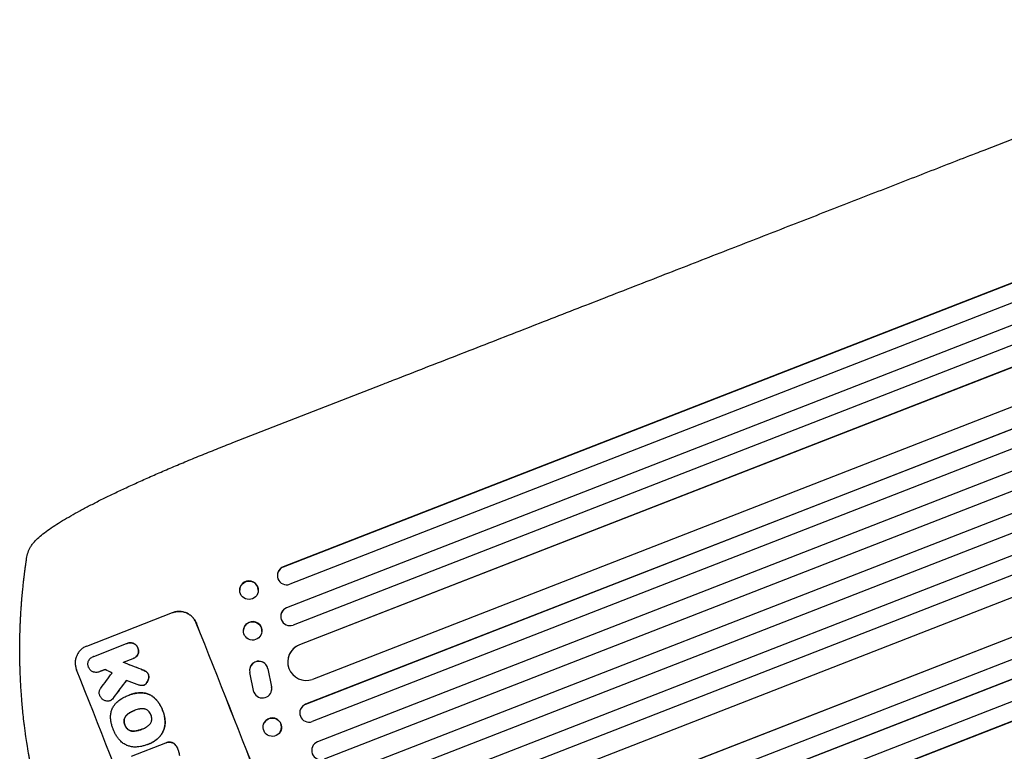
# Model space of a CAD drawing. Units: millimetres. Extents: x -5733 to 5729, y -5484 to 5486.
# Drawn here: x -2346 to -1543, y -3121 to -2524 of the extents above; entities that cross this region are included whole.
import ezdxf

# ---------------------------------------------------------------- set-up
doc = ezdxf.new("R2010")
doc.units = ezdxf.units.MM
doc.header["$LTSCALE"] = 20
doc.layers.add('2D', color=230, linetype='Continuous')

msp = doc.modelspace()

# ---------------------------------------------------------------- linework, layer by layer
at = {"layer": '2D'}
for p, q in [((-1559.63, -2630.35), (-966.47, -2399.26)), ((-856.56, -2473.8), (-2131.21, -2970.39)), ((-857.07, -2474.16), (-2131.2, -2970.54)), ((-850.19, -2487.57), (-2125.87, -2984.56)), ((-842.9, -2502.97), (-2128.51, -3003.83)), ((-842.37, -2502.64), (-2128.5, -3003.71)), ((-836.29, -2516.5), (-2123.17, -3017.86)), ((-834.79, -2534.16), (-2118.02, -3034.09)), ((-834.25, -2533.86), (-2118, -3034)), ((-822.16, -2561.43), (-2107.48, -3062.18)), ((-810.25, -2575.04), (-2112.97, -3082.56)), ((-809.69, -2574.77), (-2112.94, -3082.51)), ((-804.33, -2588.83), (-2107.61, -3096.58)), ((-797.97, -2604.6), (-2103.26, -3113.13)), ((-797.4, -2604.36), (-2103.22, -3113.09)), ((-792.34, -2618.5), (-2097.88, -3127.13)), ((-786.17, -2634.34), (-2091.7, -3142.97)), ((-780.9, -2648.39), (-2086.2, -3156.92)), ((-780.33, -2648.18), (-2086.15, -3156.91)), ((-774.93, -2664.31), (-2078.21, -3172.05)), ((-769.95, -2678.47), (-2072.68, -3185.99)), ((-769.36, -2678.28), (-2072.61, -3186.01)), ((-769.52, -2696.54), (-2054.84, -3197.29)), ((-760.37, -2725.18), (-2043.61, -3225.11)), ((-759.77, -2725.03), (-2043.53, -3225.16)), ((-749.53, -2739.2), (-2036.41, -3240.55)), ((-745.25, -2753.62), (-2030.86, -3254.48)), ((-744.63, -2753.51), (-2030.77, -3254.57)), ((-740.2, -2769.9), (-2015.88, -3266.89)), ((-736.19, -2784.44), (-2010.32, -3280.83)), ((-735.57, -2784.35), (-2010.22, -3280.94)), ((-2172.19, -2868.99), (-2050.41, -2821.55)), ((-2131.21, -2970.39), (-2131.2, -2970.54)), ((-2131.2, -2970.54), (-2131.2, -2970.55)), ((-2136, -2977.73), (-2136.01, -2977.57)), ((-2166.72, -2989.53), (-2166.73, -2989.37)), ((-2151.56, -2989.42), (-2151.57, -2989.27)), ((-2291.41, -3034.94), (-2221.58, -3007.73)), ((-2133.28, -3010.42), (-2133.27, -3010.3)), ((-2128.51, -3003.83), (-2128.5, -3003.71)), ((-2128.51, -3003.84), (-2128.51, -3003.83)), ((-2163.63, -3022.07), (-2163.62, -3021.94)), ((-2148.58, -3023.2), (-2148.57, -3023.08)), ((-2285.74, -3043.46), (-2258.91, -3033.01)), ((-2258.53, -3032.85), (-2258.58, -3032.87)), ((-2118.02, -3034.09), (-2118, -3034)), ((-2118.02, -3034.1), (-2118.02, -3034.09)), ((-2286, -3043.55), (-2286.05, -3043.57)), ((-2253.99, -3045.38), (-2261.64, -3048.36)), ((-2253.62, -3045.24), (-2253.67, -3045.26)), ((-2127.24, -3044.95), (-2127.22, -3044.85)), ((-2280.98, -3055.9), (-2281.03, -3055.92)), ((-2158.54, -3053.3), (-2158.56, -3053.4)), ((-2155.07, -3072.67), (-2158.54, -3056.43)), ((-2143.8, -3053.68), (-2140.77, -3068.36)), ((-2143.78, -3053.59), (-2140.75, -3068.27)), ((-2244.84, -3066.93), (-2244.89, -3066.95)), ((-2257.71, -3075.28), (-2257.76, -3075.3)), ((-2256.8, -3074.91), (-2256.85, -3074.93)), ((-2140.74, -3071.26), (-2140.76, -3071.35)), ((-2272.47, -3079.54), (-2272.51, -3079.56)), ((-2112.97, -3082.56), (-2112.94, -3082.51)), ((-2112.97, -3082.57), (-2112.97, -3082.56)), ((-2252.68, -3087.6), (-2252.73, -3087.62)), ((-2116.81, -3085.93), (-2116.78, -3085.87)), ((-2146.58, -3097.37), (-2146.54, -3097.31)), ((-2246.65, -3102.88), (-2246.7, -3102.9)), ((-2133.65, -3105.01), (-2133.62, -3104.95)), ((-2254.85, -3124.82), (-2226.94, -3113.95)), ((-2242.11, -3115.4), (-2242.15, -3115.42)), ((-2241.15, -3115.03), (-2241.19, -3115.05)), ((-2226.68, -3113.85), (-2226.73, -3113.87)), ((-2105.03, -3114.11), (-2104.99, -3114.08)), ((-2103.26, -3113.13), (-2103.22, -3113.09)), ((-2103.26, -3113.13), (-2103.26, -3113.13))]:
    msp.add_line(p, q, dxfattribs=at)
for centre, major_axis, ratio, start_param, end_param in [((-2128.42, -2977.51), (-7.58, -0.21), 0.988103, 5.059627, 8.169432), ((-2128.43, -2977.36), (-7.58, -0.21), 0.988103, 5.05981, 6.283185), ((-2159.15, -2989.32), (7.58, 0.05), 0.987914, 0, 3.141593), ((-2125.74, -3010.81), (-7.54, 0.38), 0.991927, 5.137809, 8.251103), ((-2125.73, -3010.68), (-7.54, 0.38), 0.991927, 5.137991, 6.283185), ((-2200.89, -3176.38), (-398.95, 1024.03), 0.052336, 4.575789, 4.848989), ((-2200.89, -3176.38), (399.31, -1024.96), 0.052336, 1.434322, 1.707271), ((-2156.1, -3022.51), (7.53, -0.57), 0.99174, 0, 3.141593), ((-2112.52, -3048.05), (-14.72, 3.11), 0.995453, 5.294075, 8.402564), ((-2112.5, -3047.96), (-14.72, 3.11), 0.995453, 5.294436, 6.283185), ((-2119.67, -3144.74), (1516.29, -587.26), 0.023864, 1.664191, 1.673805), ((-2119.67, -3144.74), (1517.67, -587.79), 0.023864, 1.664081, 1.673687), ((-2151.2, -3054.89), (7.35, -1.49), 0.995602, 0.36406, 3.550907), ((-2151.18, -3054.8), (7.35, -1.49), 0.995602, 0.36406, 3.141593), ((-2298.58, -3214.44), (-398.95, 1024.03), 0.052336, 4.575789, 4.848989), ((-2479.23, -3284.82), (-1248.86, -1664.6), 0.01457, 1.711555, 1.719019), ((-2162.08, -3161.26), (1301.63, -670.89), 0.029425, 1.669578, 1.673855), ((-2456.99, -3276.15), (-1256.2, -1667.46), 0.014477, 1.701483, 1.709891), ((-2456.99, -3276.15), (-1257.34, -1668.98), 0.014477, 1.701385, 1.709768), ((-2135.99, -3151.1), (1526.66, -583.21), 0.023624, 1.654704, 1.660421), ((-2148.12, -3069.86), (-7.36, 1.49), 0.995602, 0.587894, 3.544306), ((-2148.1, -3069.76), (-7.36, 1.49), 0.995602, 3.141593, 3.544306), ((-2110.23, -3089.55), (-6.58, 3.62), 0.997675, 5.587955, 8.71225), ((-2110.2, -3089.49), (6.58, -3.62), 0.997675, 2.446541, 3.141593), ((-2140.08, -3101.13), (6.46, -3.82), 0.99749, 0, 3.141593), ((-2100.53, -3120.11), (-4.5, 6), 0.998523, 6.01198, 9.143595), ((-2100.49, -3120.08), (4.5, -6), 0.998523, 2.870567, 3.141593), ((-2249.11, -3195.17), (398.59, -1023.1), 0.052336, 1.623089, 1.625657), ((-2249.11, -3195.17), (-398.95, 1024.03), 0.052336, 4.764634, 4.7672)]:
    msp.add_ellipse(centre, major_axis=major_axis, ratio=ratio, start_param=start_param, end_param=end_param, dxfattribs=at)
for centre, major_axis, ratio in [((-2159.14, -2989.48), (-7.58, -0.05), 0.987914), ((-2156.11, -3022.64), (-7.53, 0.57), 0.99174), ((-2140.12, -3101.19), (6.46, -3.82), 0.99749)]:
    msp.add_ellipse(centre, major_axis=major_axis, ratio=ratio, dxfattribs=at)
for points, knots in [([(-2050.41, -2821.55), (-2047.31, -2820.34), (-2044.21, -2819.13), (-2032.42, -2814.54), (-2023.73, -2811.16), (-2006.42, -2804.41), (-1997.78, -2801.05), (-1980.57, -2794.34), (-1972, -2791), (-1954.93, -2784.35), (-1946.42, -2781.04), (-1929.49, -2774.44), (-1921.06, -2771.16), (-1904.27, -2764.62), (-1895.91, -2761.36), (-1879.28, -2754.88), (-1871, -2751.66), (-1854.52, -2745.24), (-1846.33, -2742.05), (-1830.02, -2735.69), (-1821.91, -2732.53), (-1805.78, -2726.25), (-1797.76, -2723.12), (-1781.81, -2716.91), (-1773.88, -2713.82), (-1758.13, -2707.68), (-1750.29, -2704.63), (-1734.73, -2698.57), (-1727, -2695.55), (-1711.64, -2689.57), (-1704, -2686.6), (-1688.85, -2680.69), (-1681.32, -2677.76), (-1666.39, -2671.94), (-1658.97, -2669.05), (-1644.25, -2663.32), (-1636.95, -2660.47), (-1622.46, -2654.83), (-1615.28, -2652.03), (-1601.02, -2646.47), (-1593.96, -2643.72), (-1579.95, -2638.26), (-1573.01, -2635.56), (-1563.96, -2632.03), (-1561.79, -2631.19), (-1559.63, -2630.35)], [0, 0, 0, 0, 10.000129, 10.000129, 38.03755, 38.03755, 65.994471, 65.994471, 93.844281, 93.844281, 121.598647, 121.598647, 149.269285, 149.269285, 176.867884, 176.867884, 204.406115, 204.406115, 231.895628, 231.895628, 259.348053, 259.348053, 286.775007, 286.775007, 314.189533, 314.189533, 341.604069, 341.604069, 369.03344, 369.03344, 396.489211, 396.489211, 423.982905, 423.982905, 451.526014, 451.526014, 479.129993, 479.129993, 506.806267, 506.806267, 534.566229, 534.566229, 562.421247, 562.421247, 571.250205, 571.250205, 571.250205, 571.250205]), ([(-2335.56, -2951.6), (-2334.6, -2950.37), (-2333.58, -2949.25), (-2331.24, -2946.92), (-2329.91, -2945.73), (-2326.83, -2943.19), (-2325.06, -2941.84), (-2321.35, -2939.18), (-2319.42, -2937.87), (-2315.42, -2935.27), (-2313.35, -2933.98), (-2309.03, -2931.37), (-2306.78, -2930.05), (-2302.09, -2927.38), (-2299.65, -2926.03), (-2294.57, -2923.27), (-2291.93, -2921.87), (-2286.45, -2919.02), (-2283.6, -2917.57), (-2277.71, -2914.62), (-2274.67, -2913.12), (-2268.39, -2910.09), (-2265.15, -2908.54), (-2258.49, -2905.42), (-2255.07, -2903.84), (-2248.03, -2900.63), (-2244.42, -2899.01), (-2237.02, -2895.73), (-2233.23, -2894.07), (-2225.48, -2890.72), (-2221.52, -2889.03), (-2213.42, -2885.61), (-2209.28, -2883.89), (-2200.85, -2880.42), (-2196.56, -2878.67), (-2187.82, -2875.15), (-2183.37, -2873.38), (-2176.67, -2870.74), (-2174.43, -2869.87), (-2172.19, -2868.99)], [0, 0, 0, 0, 9.999891, 9.999891, 21.603387, 21.603387, 34.835901, 34.835901, 47.288871, 47.288871, 59.140614, 59.140614, 70.83199, 70.83199, 82.481813, 82.481813, 94.235631, 94.235631, 106.157673, 106.157673, 118.251661, 118.251661, 130.56807, 130.56807, 143.11261, 143.11261, 155.923256, 155.923256, 169.025864, 169.025864, 182.413522, 182.413522, 196.170636, 196.170636, 210.237027, 210.237027, 224.670074, 224.670074, 231.894611, 231.894611, 231.894611, 231.894611]), ([(-2340.46, -2963.45), (-2340.21, -2961.83), (-2339.84, -2960.19), (-2338.77, -2957.06), (-2338.11, -2955.56), (-2336.76, -2953.25), (-2336.19, -2952.41), (-2335.56, -2951.6)], [0, 0, 0, 0, 8.694721, 8.694721, 16.659867, 16.659867, 21.476663, 21.476663, 21.476663, 21.476663]), ([(-2345.91, -3025.4), (-2345.84, -3022.84), (-2345.76, -3020.32), (-2345.61, -3016.6), (-2345.55, -3015.37), (-2345.44, -3012.96), (-2345.38, -3011.77), (-2345.18, -3008.26), (-2345.04, -3005.98), (-2344.81, -3002.68), (-2344.73, -3001.6), (-2344.57, -2999.47), (-2344.49, -2998.44), (-2344.25, -2995.42), (-2344.08, -2993.53), (-2343.83, -2990.87), (-2343.75, -2990.02), (-2343.59, -2988.38), (-2343.51, -2987.58), (-2343.28, -2985.35), (-2343.13, -2984.03), (-2342.88, -2981.74), (-2342.77, -2980.78), (-2342.68, -2980.01)], [0, 0, 0, 0, 0.00777517, 0.00777517, 0.01166275, 0.01166275, 0.01555033, 0.01555033, 0.0233255, 0.0233255, 0.02721308, 0.02721308, 0.03110066, 0.03110066, 0.03887583, 0.03887583, 0.04276341, 0.04276341, 0.046651, 0.046651, 0.05442616, 0.05442616, 0.06220133, 0.06220133, 0.06220133, 0.06220133]), ([(-2202.12, -3016.25), (-2202.47, -3015.37), (-2202.91, -3014.5), (-2203.98, -3012.84), (-2204.6, -3012.05), (-2206, -3010.61), (-2206.77, -3009.96), (-2208.4, -3008.84), (-2209.26, -3008.36), (-2210.99, -3007.61), (-2211.92, -3007.3), (-2213.85, -3006.87), (-2214.85, -3006.75), (-2216.86, -3006.71), (-2217.86, -3006.79), (-2219.81, -3007.14), (-2220.75, -3007.41), (-2221.63, -3007.75)], [22.698673, 22.698673, 22.698673, 22.698673, 25.546281, 25.546281, 28.393889, 28.393889, 31.241497, 31.241497, 34.089105, 34.089105, 36.920794, 36.920794, 39.752484, 39.752484, 42.584173, 42.584173, 45.415862, 45.415862, 45.415862, 45.415862]), ([(-2221.58, -3007.73), (-2220.7, -3007.39), (-2219.76, -3007.12), (-2217.81, -3006.77), (-2216.81, -3006.69), (-2214.81, -3006.73), (-2213.8, -3006.85), (-2211.88, -3007.28), (-2210.95, -3007.59), (-2209.21, -3008.34), (-2208.35, -3008.82), (-2206.72, -3009.94), (-2205.95, -3010.59), (-2204.55, -3012.03), (-2203.93, -3012.82), (-2202.86, -3014.48), (-2202.42, -3015.35), (-2202.07, -3016.23)], [45.415447, 45.415447, 45.415447, 45.415447, 48.247124, 48.247124, 51.078802, 51.078802, 53.910479, 53.910479, 56.742156, 56.742156, 59.589723, 59.589723, 62.437289, 62.437289, 65.284856, 65.284856, 68.132422, 68.132422, 68.132422, 68.132422]), ([(-2311.96, -3219.65), (-2314.84, -3212.27), (-2317.66, -3204.51), (-2321.73, -3192.32), (-2323.06, -3188.16), (-2325, -3181.78), (-2325.64, -3179.63), (-2326.59, -3176.37), (-2327.06, -3174.73), (-2327.6, -3172.8), (-2327.87, -3171.84), (-2328, -3171.35), (-2328.07, -3171.11), (-2328.1, -3170.99), (-2328.12, -3170.93), (-2328.12, -3170.9), (-2328.13, -3170.88), (-2328.13, -3170.87), (-2329.17, -3167.09), (-2330.21, -3163.17), (-2331.72, -3157.08), (-2332.23, -3155.01), (-2332.97, -3151.85), (-2333.34, -3150.26), (-2333.77, -3148.38), (-2333.98, -3147.44), (-2334.09, -3146.97), (-2334.14, -3146.73), (-2334.16, -3146.61), (-2334.18, -3146.55), (-2334.18, -3146.52), (-2334.19, -3146.51), (-2334.19, -3146.5), (-2334.98, -3142.95), (-2335.78, -3139.15), (-2336.98, -3133.09), (-2337.38, -3131), (-2337.97, -3127.78), (-2338.27, -3126.14), (-2338.61, -3124.19), (-2338.78, -3123.21), (-2338.87, -3122.71), (-2338.91, -3122.47), (-2338.93, -3122.34), (-2338.94, -3122.28), (-2338.95, -3122.25), (-2338.95, -3122.23), (-2338.95, -3122.23), (-2338.95, -3122.22), (-2338.95, -3122.22), (-2339.23, -3120.58), (-2339.71, -3117.75), (-2340.63, -3111.7), (-2340.98, -3109.39), (-2341.52, -3105.47), (-2341.71, -3104.09), (-2341.99, -3101.9), (-2342.13, -3100.78), (-2342.3, -3099.42), (-2342.39, -3098.73), (-2342.43, -3098.38), (-2342.45, -3098.2), (-2342.46, -3098.11), (-2342.47, -3098.07), (-2342.47, -3098.05), (-2342.47, -3098.04), (-2342.47, -3098.03), (-2343.07, -3093.08), (-2343.54, -3088.59), (-2344.1, -3082.56), (-2344.26, -3080.67), (-2344.48, -3078.01), (-2344.55, -3077.15), (-2344.64, -3075.91), (-2344.69, -3075.3), (-2344.74, -3074.61), (-2344.76, -3074.26), (-2344.78, -3074.1), (-2344.78, -3074.01), (-2344.79, -3073.97), (-2344.79, -3073.95), (-2344.79, -3073.94), (-2344.79, -3073.93), (-2344.79, -3073.93), (-2345.11, -3069.49), (-2345.35, -3065.26), (-2345.63, -3059.23), (-2345.71, -3057.28), (-2345.81, -3054.42), (-2345.85, -3053.02), (-2345.89, -3051.41), (-2345.91, -3050.61), (-2345.92, -3050.22), (-2345.93, -3050.02), (-2345.93, -3049.92), (-2345.93, -3049.88), (-2345.93, -3049.85), (-2345.93, -3049.84), (-2345.93, -3049.83), (-2346.13, -3041.24), (-2346.1, -3033.1), (-2345.91, -3025.4)], [0.5002861, 0.5002861, 0.5002861, 0.5002861, 0.5627504, 0.5627504, 0.5939825, 0.5939825, 0.6095985, 0.6095985, 0.6174066, 0.6213106, 0.6232626, 0.6242386, 0.6247266, 0.6249706, 0.6250926, 0.6251536, 0.6251536, 0.6252146, 0.6252146, 0.6564467, 0.6564467, 0.6720628, 0.6720628, 0.6798708, 0.6837748, 0.6857268, 0.6867028, 0.6871908, 0.6874348, 0.6875568, 0.6876178, 0.6876178, 0.6876788, 0.6876788, 0.7189109, 0.7189109, 0.734527, 0.734527, 0.742335, 0.746239, 0.7481911, 0.7491671, 0.7496551, 0.7498991, 0.7500211, 0.7500821, 0.7501126, 0.7501278, 0.7501278, 0.7501431, 0.7501431, 0.7813752, 0.7813752, 0.7969912, 0.7969912, 0.8047993, 0.8047993, 0.8087033, 0.8106553, 0.8116313, 0.8121193, 0.8123633, 0.8124853, 0.8125463, 0.8125768, 0.8125768, 0.8126073, 0.8126073, 0.8438394, 0.8438394, 0.8594555, 0.8594555, 0.8672635, 0.8672635, 0.8711675, 0.8731195, 0.8740955, 0.8745835, 0.8748275, 0.8749495, 0.8750105, 0.875041, 0.875041, 0.8750715, 0.8750715, 0.9063036, 0.9063036, 0.9219197, 0.9219197, 0.9297277, 0.9336318, 0.9355838, 0.9365598, 0.9370478, 0.9372918, 0.9374138, 0.9374748, 0.9374748, 0.9375358, 0.9375358, 1, 1, 1, 1]), ([(-2291.41, -3034.94), (-2292.29, -3035.28), (-2293.16, -3035.71), (-2294.82, -3036.77), (-2295.61, -3037.38), (-2297.04, -3038.76), (-2297.69, -3039.52), (-2298.8, -3041.13), (-2299.27, -3041.98), (-2300.02, -3043.7), (-2300.32, -3044.63), (-2300.75, -3046.55), (-2300.86, -3047.55), (-2300.89, -3049.55), (-2300.81, -3050.55), (-2300.44, -3052.49), (-2300.17, -3053.43), (-2299.82, -3054.31)], [45.415862, 45.415862, 45.415862, 45.415862, 48.23989, 48.23989, 51.063917, 51.063917, 53.887944, 53.887944, 56.711971, 56.711971, 59.567238, 59.567238, 62.422504, 62.422504, 65.277771, 65.277771, 68.133038, 68.133038, 68.133038, 68.133038]), ([(-2258.91, -3033.01), (-2258.8, -3032.96), (-2258.69, -3032.91), (-2258.58, -3032.87), (-2258.14, -3032.7), (-2257.66, -3032.56), (-2256.68, -3032.38), (-2256.17, -3032.34), (-2255.16, -3032.36), (-2254.66, -3032.42), (-2253.94, -3032.58), (-2253.72, -3032.64), (-2253.51, -3032.71)], [-0.359399, -0.359399, -0.359399, -0.359399, 0, 0, 0, 1.429626, 1.429626, 2.859252, 2.859252, 4.288877, 4.288877, 4.949267, 4.949267, 4.949267, 4.949267]), ([(-2253.46, -3032.69), (-2253.67, -3032.62), (-2253.89, -3032.56), (-2254.61, -3032.4), (-2255.11, -3032.34), (-2256.12, -3032.32), (-2256.63, -3032.36), (-2257.61, -3032.54), (-2258.09, -3032.68), (-2258.53, -3032.85)], [-4.949253, -4.949253, -4.949253, -4.949253, -4.288881, -4.288881, -2.859254, -2.859254, -1.429627, -1.429627, 0, 0, 0, 0]), ([(-2253.51, -3032.71), (-2253.44, -3032.73), (-2253.38, -3032.76), (-2252.95, -3032.95), (-2252.58, -3033.15), (-2251.88, -3033.63), (-2251.55, -3033.91), (-2250.95, -3034.53), (-2250.68, -3034.87), (-2250.22, -3035.58), (-2250.03, -3035.96), (-2249.84, -3036.42), (-2249.81, -3036.5), (-2249.78, -3036.59)], [4.649237, 4.649237, 4.649237, 4.649237, 4.844766, 4.844766, 6.068679, 6.068679, 7.292592, 7.292592, 8.516506, 8.516506, 9.740419, 9.740419, 10.011266, 10.011266, 10.011266, 10.011266]), ([(-2249.73, -3036.57), (-2249.76, -3036.48), (-2249.79, -3036.4), (-2249.98, -3035.94), (-2250.17, -3035.56), (-2250.63, -3034.85), (-2250.9, -3034.51), (-2251.5, -3033.89), (-2251.83, -3033.61), (-2252.53, -3033.13), (-2252.9, -3032.93), (-2253.33, -3032.74), (-2253.39, -3032.71), (-2253.46, -3032.69)], [28.943423, 28.943423, 28.943423, 28.943423, 29.214265, 29.214265, 30.438156, 30.438156, 31.662047, 31.662047, 32.885938, 32.885938, 34.109829, 34.109829, 34.305378, 34.305378, 34.305378, 34.305378]), ([(-2249.83, -3041.94), (-2249.94, -3042.14), (-2250.06, -3042.33), (-2250.48, -3042.93), (-2250.81, -3043.32), (-2251.54, -3044.02), (-2251.94, -3044.33), (-2252.78, -3044.87), (-2253.22, -3045.09), (-2253.77, -3045.3), (-2253.88, -3045.34), (-2253.99, -3045.38)], [18.113436, 18.113436, 18.113436, 18.113436, 18.776188, 18.776188, 20.211332, 20.211332, 21.646477, 21.646477, 23.081621, 23.081621, 23.424408, 23.424408, 23.424408, 23.424408]), ([(-2253.62, -3045.24), (-2253.17, -3045.07), (-2252.73, -3044.85), (-2251.88, -3044.31), (-2251.48, -3043.99), (-2250.75, -3043.29), (-2250.42, -3042.9), (-2250.01, -3042.31), (-2249.89, -3042.12), (-2249.78, -3041.92)], [23.081423, 23.081423, 23.081423, 23.081423, 24.519887, 24.519887, 25.958351, 25.958351, 27.396815, 27.396815, 28.049994, 28.049994, 28.049994, 28.049994]), ([(-2249.78, -3036.59), (-2249.74, -3036.67), (-2249.71, -3036.75), (-2249.53, -3037.22), (-2249.41, -3037.62), (-2249.25, -3038.45), (-2249.21, -3038.88), (-2249.23, -3039.74), (-2249.28, -3040.17), (-2249.46, -3041), (-2249.59, -3041.4), (-2249.78, -3041.83), (-2249.8, -3041.88), (-2249.83, -3041.94)], [9.4841, 9.4841, 9.4841, 9.4841, 9.759373, 9.759373, 10.984855, 10.984855, 12.210337, 12.210337, 13.435819, 13.435819, 14.661301, 14.661301, 14.849629, 14.849629, 14.849629, 14.849629]), ([(-2249.78, -3041.92), (-2249.75, -3041.86), (-2249.73, -3041.81), (-2249.54, -3041.38), (-2249.41, -3040.98), (-2249.23, -3040.15), (-2249.18, -3039.72), (-2249.16, -3038.86), (-2249.2, -3038.43), (-2249.36, -3037.6), (-2249.48, -3037.2), (-2249.66, -3036.74), (-2249.7, -3036.65), (-2249.73, -3036.57)], [24.180935, 24.180935, 24.180935, 24.180935, 24.369282, 24.369282, 25.594744, 25.594744, 26.820205, 26.820205, 28.045666, 28.045666, 29.271127, 29.271127, 29.546395, 29.546395, 29.546395, 29.546395]), ([(-2289.95, -3052.24), (-2290, -3052.15), (-2290.03, -3052.05), (-2290.22, -3051.59), (-2290.33, -3051.2), (-2290.49, -3050.38), (-2290.52, -3049.96), (-2290.51, -3049.11), (-2290.46, -3048.69), (-2290.29, -3047.88), (-2290.16, -3047.49), (-2289.92, -3046.93), (-2289.82, -3046.74), (-2289.72, -3046.55)], [28.489331, 28.489331, 28.489331, 28.489331, 28.787143, 28.787143, 29.990133, 29.990133, 31.193124, 31.193124, 32.396115, 32.396115, 33.599105, 33.599105, 34.233303, 34.233303, 34.233303, 34.233303]), ([(-2289.72, -3046.55), (-2289.68, -3046.49), (-2289.64, -3046.43), (-2289.31, -3045.95), (-2288.97, -3045.56), (-2288.23, -3044.84), (-2287.82, -3044.52), (-2286.96, -3043.98), (-2286.51, -3043.75), (-2286.05, -3043.57), (-2285.95, -3043.53), (-2285.84, -3043.49), (-2285.74, -3043.46)], [-4.605361, -4.605361, -4.605361, -4.605361, -4.396797, -4.396797, -2.931198, -2.931198, -1.465599, -1.465599, 0, 0, 0, 0.334248, 0.334248, 0.334248, 0.334248]), ([(-2286.01, -3056.2), (-2286.16, -3056.15), (-2286.31, -3056.09), (-2286.83, -3055.86), (-2287.19, -3055.66), (-2287.88, -3055.19), (-2288.21, -3054.91), (-2288.8, -3054.3), (-2289.06, -3053.97), (-2289.51, -3053.27), (-2289.7, -3052.9), (-2289.88, -3052.43), (-2289.92, -3052.34), (-2289.95, -3052.24)], [23.516339, 23.516339, 23.516339, 23.516339, 23.993283, 23.993283, 25.196558, 25.196558, 26.399832, 26.399832, 27.603107, 27.603107, 28.806382, 28.806382, 29.117654, 29.117654, 29.117654, 29.117654]), ([(-2280.81, -3055.83), (-2280.89, -3055.86), (-2280.96, -3055.89), (-2281.5, -3056.1), (-2282, -3056.24), (-2283.05, -3056.43), (-2283.59, -3056.47), (-2284.66, -3056.45), (-2285.2, -3056.39), (-2285.81, -3056.25), (-2285.91, -3056.22), (-2286.01, -3056.2)], [24.136836, 24.136836, 24.136836, 24.136836, 24.367503, 24.367503, 25.88607, 25.88607, 27.404638, 27.404638, 28.923205, 28.923205, 29.2142, 29.2142, 29.2142, 29.2142]), ([(-2247.12, -3053.94), (-2246.46, -3054.19), (-2245.81, -3054.45), (-2244.97, -3054.82), (-2244.76, -3054.91), (-2244.55, -3055.01)], [27.424795, 27.424795, 27.424795, 27.424795, 29.507381, 29.507381, 30.192303, 30.192303, 30.192303, 30.192303]), ([(-2244.5, -3054.99), (-2244.71, -3054.89), (-2244.92, -3054.8), (-2245.76, -3054.43), (-2246.41, -3054.17), (-2247.07, -3053.92)], [206.398165, 206.398165, 206.398165, 206.398165, 207.082999, 207.082999, 209.165655, 209.165655, 209.165655, 209.165655]), ([(-2244.55, -3055.01), (-2244.04, -3055.23), (-2243.54, -3055.51), (-2242.99, -3055.89), (-2242.92, -3055.94), (-2242.85, -3056)], [6.898307, 6.898307, 6.898307, 6.898307, 8.563515, 8.563515, 8.813997, 8.813997, 8.813997, 8.813997]), ([(-2242.8, -3055.98), (-2242.87, -3055.92), (-2242.94, -3055.87), (-2243.49, -3055.49), (-2243.99, -3055.22), (-2244.5, -3054.99)], [46.042556, 46.042556, 46.042556, 46.042556, 46.29304, 46.29304, 47.958232, 47.958232, 47.958232, 47.958232]), ([(-2242.85, -3056), (-2242.64, -3056.15), (-2242.44, -3056.32), (-2242.04, -3056.74), (-2241.84, -3056.99), (-2241.5, -3057.52), (-2241.36, -3057.8), (-2241.23, -3058.11), (-2241.22, -3058.13), (-2241.21, -3058.16)], [4.684637, 4.684637, 4.684637, 4.684637, 5.425479, 5.425479, 6.332035, 6.332035, 7.238592, 7.238592, 7.324531, 7.324531, 7.324531, 7.324531]), ([(-2241.16, -3058.14), (-2241.17, -3058.12), (-2241.19, -3058.09), (-2241.31, -3057.78), (-2241.45, -3057.51), (-2241.79, -3056.97), (-2241.99, -3056.72), (-2242.39, -3056.3), (-2242.59, -3056.13), (-2242.8, -3055.98)], [21.626581, 21.626581, 21.626581, 21.626581, 21.71252, 21.71252, 22.619067, 22.619067, 23.525615, 23.525615, 24.266448, 24.266448, 24.266448, 24.266448]), ([(-2241.21, -3058.16), (-2241.1, -3058.47), (-2241.02, -3058.79), (-2240.88, -3059.51), (-2240.85, -3059.92), (-2240.86, -3060.73), (-2240.91, -3061.13), (-2241.02, -3061.64), (-2241.05, -3061.76), (-2241.08, -3061.87)], [9.391674, 9.391674, 9.391674, 9.391674, 10.358954, 10.358954, 11.511578, 11.511578, 12.664203, 12.664203, 13.014202, 13.014202, 13.014202, 13.014202]), ([(-2241.03, -3061.85), (-2241, -3061.74), (-2240.97, -3061.62), (-2240.86, -3061.12), (-2240.81, -3060.71), (-2240.8, -3059.9), (-2240.83, -3059.49), (-2240.97, -3058.77), (-2241.05, -3058.45), (-2241.16, -3058.14)], [23.805682, 23.805682, 23.805682, 23.805682, 24.150338, 24.150338, 25.304815, 25.304815, 26.459291, 26.459291, 27.428422, 27.428422, 27.428422, 27.428422]), ([(-2246.64, -3067.28), (-2247.05, -3067.26), (-2247.46, -3067.21), (-2248.23, -3067.04), (-2248.59, -3066.93), (-2248.93, -3066.79)], [22.320772, 22.320772, 22.320772, 22.320772, 23.479008, 23.479008, 24.572399, 24.572399, 24.572399, 24.572399]), ([(-2244.33, -3066.68), (-2244.51, -3066.78), (-2244.7, -3066.87), (-2245.18, -3067.06), (-2245.48, -3067.14), (-2246.07, -3067.25), (-2246.36, -3067.28), (-2246.64, -3067.28)], [14.048843, 14.048843, 14.048843, 14.048843, 14.658755, 14.658755, 15.573173, 15.573173, 16.383373, 16.383373, 16.383373, 16.383373]), ([(-2242.9, -3065.44), (-2243.05, -3065.61), (-2243.2, -3065.78), (-2243.64, -3066.2), (-2243.94, -3066.44), (-2244.28, -3066.66), (-2244.31, -3066.67), (-2244.33, -3066.68)], [14.551672, 14.551672, 14.551672, 14.551672, 15.202018, 15.202018, 16.283476, 16.283476, 16.359273, 16.359273, 16.359273, 16.359273]), ([(-2244.28, -3066.66), (-2244.26, -3066.65), (-2244.23, -3066.64), (-2243.89, -3066.42), (-2243.59, -3066.18), (-2243.15, -3065.76), (-2243, -3065.59), (-2242.85, -3065.42)], [18.370564, 18.370564, 18.370564, 18.370564, 18.448014, 18.448014, 19.531196, 19.531196, 20.178356, 20.178356, 20.178356, 20.178356]), ([(-2241.08, -3061.87), (-2241.2, -3062.35), (-2241.36, -3062.81), (-2241.78, -3063.77), (-2242.06, -3064.29), (-2242.56, -3065.01), (-2242.73, -3065.22), (-2242.9, -3065.44)], [19.352647, 19.352647, 19.352647, 19.352647, 20.78008, 20.78008, 22.506876, 22.506876, 23.290115, 23.290115, 23.290115, 23.290115]), ([(-2242.85, -3065.42), (-2242.68, -3065.21), (-2242.51, -3064.99), (-2242.01, -3064.27), (-2241.73, -3063.75), (-2241.31, -3062.79), (-2241.15, -3062.33), (-2241.03, -3061.85)], [32.084228, 32.084228, 32.084228, 32.084228, 32.867462, 32.867462, 34.594254, 34.594254, 36.021677, 36.021677, 36.021677, 36.021677]), ([(-2280.72, -3075.48), (-2280.78, -3075.36), (-2280.83, -3075.24), (-2281.02, -3074.78), (-2281.12, -3074.41), (-2281.27, -3073.65), (-2281.3, -3073.26), (-2281.29, -3072.48), (-2281.24, -3072.09), (-2281.08, -3071.33), (-2280.96, -3070.97), (-2280.66, -3070.29), (-2280.48, -3069.96), (-2280.18, -3069.53), (-2280.1, -3069.41), (-2280.01, -3069.3)], [26.28771, 26.28771, 26.28771, 26.28771, 26.677126, 26.677126, 27.790951, 27.790951, 28.904776, 28.904776, 30.018601, 30.018601, 31.132425, 31.132425, 32.242083, 32.242083, 32.649675, 32.649675, 32.649675, 32.649675]), ([(-2262.04, -3077.3), (-2261.66, -3077.09), (-2261.28, -3076.89), (-2259.86, -3076.17), (-2258.81, -3075.7), (-2257.76, -3075.3), (-2257.72, -3075.28), (-2257.67, -3075.26), (-2257.63, -3075.24)], [-4.647717, -4.647717, -4.647717, -4.647717, -3.386318, -3.386318, 0, 0, 0, 0.143603, 0.143603, 0.143603, 0.143603]), ([(-2257.63, -3075.24), (-2257.37, -3075.13), (-2257.11, -3075.03), (-2256.85, -3074.93), (-2256.08, -3074.63), (-2255.28, -3074.36), (-2253.65, -3073.9), (-2252.81, -3073.7), (-2251.11, -3073.4), (-2250.25, -3073.28), (-2248.5, -3073.15), (-2247.63, -3073.12), (-2246.41, -3073.15), (-2246.07, -3073.16), (-2245.73, -3073.18)], [-0.83831, -0.83831, -0.83831, -0.83831, 0, 0, 0, 2.47669, 2.47669, 4.953381, 4.953381, 7.430071, 7.430071, 9.906762, 9.906762, 10.865141, 10.865141, 10.865141, 10.865141]), ([(-2245.68, -3073.16), (-2246.02, -3073.14), (-2246.36, -3073.13), (-2247.58, -3073.1), (-2248.45, -3073.13), (-2250.2, -3073.26), (-2251.06, -3073.38), (-2252.76, -3073.68), (-2253.6, -3073.88), (-2255.23, -3074.34), (-2256.03, -3074.61), (-2256.8, -3074.91)], [-10.865131, -10.865131, -10.865131, -10.865131, -9.906763, -9.906763, -7.430072, -7.430072, -4.953381, -4.953381, -2.476691, -2.476691, 0, 0, 0, 0]), ([(-2245.73, -3073.18), (-2245.01, -3073.24), (-2244.29, -3073.35), (-2242.55, -3073.74), (-2241.56, -3074.06), (-2239.71, -3074.87), (-2238.79, -3075.38), (-2237.3, -3076.41), (-2236.7, -3076.88), (-2236.14, -3077.4)], [7.002645, 7.002645, 7.002645, 7.002645, 9.063853, 9.063853, 12.085137, 12.085137, 15.121205, 15.121205, 17.283249, 17.283249, 17.283249, 17.283249]), ([(-2236.09, -3077.38), (-2236.65, -3076.87), (-2237.24, -3076.39), (-2238.73, -3075.36), (-2239.65, -3074.86), (-2241.5, -3074.05), (-2242.49, -3073.72), (-2244.23, -3073.33), (-2244.95, -3073.22), (-2245.68, -3073.16)], [79.60627, 79.60627, 79.60627, 79.60627, 81.757746, 81.757746, 84.790101, 84.790101, 87.815074, 87.815074, 89.886822, 89.886822, 89.886822, 89.886822]), ([(-2278.44, -3078.5), (-2278.72, -3078.29), (-2278.97, -3078.06), (-2279.55, -3077.47), (-2279.84, -3077.09), (-2280.35, -3076.3), (-2280.56, -3075.89), (-2280.72, -3075.48)], [28.90976, 28.90976, 28.90976, 28.90976, 29.884853, 29.884853, 31.245772, 31.245772, 32.581112, 32.581112, 32.581112, 32.581112]), ([(-2274.28, -3079.93), (-2274.37, -3079.93), (-2274.46, -3079.93), (-2274.98, -3079.92), (-2275.4, -3079.87), (-2276.22, -3079.68), (-2276.61, -3079.55), (-2277.35, -3079.23), (-2277.71, -3079.03), (-2278.19, -3078.7), (-2278.32, -3078.61), (-2278.44, -3078.5)], [21.353131, 21.353131, 21.353131, 21.353131, 21.609283, 21.609283, 22.807737, 22.807737, 24.006191, 24.006191, 25.208947, 25.208947, 25.672532, 25.672532, 25.672532, 25.672532]), ([(-2271.42, -3078.98), (-2271.47, -3079.02), (-2271.53, -3079.05), (-2271.88, -3079.28), (-2272.2, -3079.44), (-2272.83, -3079.68), (-2273.17, -3079.78), (-2273.77, -3079.89), (-2274.03, -3079.92), (-2274.28, -3079.93)], [15.209862, 15.209862, 15.209862, 15.209862, 15.395283, 15.395283, 16.417877, 16.417877, 17.442055, 17.442055, 18.164936, 18.164936, 18.164936, 18.164936]), ([(-2272.47, -3079.54), (-2272.15, -3079.42), (-2271.83, -3079.26), (-2271.48, -3079.03), (-2271.42, -3079), (-2271.37, -3078.96)], [16.417784, 16.417784, 16.417784, 16.417784, 17.441959, 17.441959, 17.625895, 17.625895, 17.625895, 17.625895]), ([(-2272, -3093.85), (-2272.04, -3093.34), (-2272.05, -3092.83), (-2272.03, -3091.24), (-2271.9, -3090.17), (-2271.44, -3088.09), (-2271.11, -3087.1), (-2270.31, -3085.25), (-2269.8, -3084.33), (-2269.02, -3083.2), (-2268.82, -3082.93), (-2268.62, -3082.68)], [77.725715, 77.725715, 77.725715, 77.725715, 79.181006, 79.181006, 82.234349, 82.234349, 85.287692, 85.287692, 88.326174, 88.326174, 89.257552, 89.257552, 89.257552, 89.257552]), ([(-2269.35, -3076.89), (-2269.67, -3077.35), (-2270.05, -3077.79), (-2270.76, -3078.47), (-2271.08, -3078.74), (-2271.42, -3078.98)], [21.845482, 21.845482, 21.845482, 21.845482, 23.464067, 23.464067, 24.649542, 24.649542, 24.649542, 24.649542]), ([(-2271.37, -3078.96), (-2271.03, -3078.72), (-2270.71, -3078.45), (-2270, -3077.77), (-2269.63, -3077.33), (-2269.3, -3076.87)], [28.966531, 28.966531, 28.966531, 28.966531, 30.146891, 30.146891, 31.770366, 31.770366, 31.770366, 31.770366]), ([(-2268.62, -3082.68), (-2268.09, -3082.03), (-2267.52, -3081.42), (-2265.85, -3079.81), (-2264.68, -3078.9), (-2262.99, -3077.83), (-2262.52, -3077.55), (-2262.04, -3077.3)], [123.425705, 123.425705, 123.425705, 123.425705, 125.805328, 125.805328, 129.990346, 129.990346, 131.55352, 131.55352, 131.55352, 131.55352]), ([(-2236.14, -3077.4), (-2235.96, -3077.58), (-2235.78, -3077.76), (-2234.96, -3078.6), (-2234.36, -3079.29), (-2233.23, -3080.72), (-2232.71, -3081.46), (-2231.74, -3082.97), (-2231.29, -3083.75), (-2230.49, -3085.32), (-2230.13, -3086.12), (-2229.75, -3087.09), (-2229.68, -3087.27), (-2229.62, -3087.44)], [30.175456, 30.175456, 30.175456, 30.175456, 30.902395, 30.902395, 33.485842, 33.485842, 36.069289, 36.069289, 38.652736, 38.652736, 41.236182, 41.236182, 41.798233, 41.798233, 41.798233, 41.798233]), ([(-2229.57, -3087.43), (-2229.63, -3087.25), (-2229.7, -3087.07), (-2230.08, -3086.1), (-2230.44, -3085.31), (-2231.24, -3083.73), (-2231.69, -3082.96), (-2232.66, -3081.44), (-2233.18, -3080.7), (-2234.31, -3079.27), (-2234.91, -3078.58), (-2235.73, -3077.74), (-2235.91, -3077.56), (-2236.09, -3077.38)], [123.070499, 123.070499, 123.070499, 123.070499, 123.632546, 123.632546, 126.21597, 126.21597, 128.799395, 128.799395, 131.382819, 131.382819, 133.966244, 133.966244, 134.693196, 134.693196, 134.693196, 134.693196]), ([(-2256.56, -3089.47), (-2256.69, -3089.54), (-2256.81, -3089.62), (-2257.58, -3090.1), (-2258.18, -3090.57), (-2259.03, -3091.39), (-2259.31, -3091.69), (-2259.57, -3092)], [1.734478, 1.734478, 1.734478, 1.734478, 2.159966, 2.159966, 4.319933, 4.319933, 5.488343, 5.488343, 5.488343, 5.488343]), ([(-2259.52, -3091.98), (-2259.26, -3091.67), (-2258.98, -3091.37), (-2258.13, -3090.56), (-2257.53, -3090.08), (-2256.77, -3089.6), (-2256.64, -3089.52), (-2256.51, -3089.45)], [63.75627, 63.75627, 63.75627, 63.75627, 64.920715, 64.920715, 67.082825, 67.082825, 67.510389, 67.510389, 67.510389, 67.510389]), ([(-2252.73, -3087.62), (-2252.79, -3087.64), (-2252.84, -3087.66), (-2252.9, -3087.69), (-2253.63, -3087.97), (-2254.37, -3088.3), (-2255.58, -3088.91), (-2256.08, -3089.18), (-2256.56, -3089.47)], [-0.1812, -0.1812, -0.1812, -0.1812, 0, 0, 0, 2.364232, 2.364232, 3.988045, 3.988045, 3.988045, 3.988045]), ([(-2256.51, -3089.45), (-2256.03, -3089.16), (-2255.54, -3088.89), (-2254.33, -3088.28), (-2253.6, -3087.96), (-2252.88, -3087.68)], [-3.988185, -3.988185, -3.988185, -3.988185, -2.36623, -2.36623, -0.026312, -0.026312, -0.026312, -0.026312]), ([(-2248.69, -3086.4), (-2249.25, -3086.52), (-2249.81, -3086.65), (-2251.07, -3087.01), (-2251.78, -3087.25), (-2252.45, -3087.51), (-2252.55, -3087.55), (-2252.64, -3087.58), (-2252.73, -3087.62)], [-3.839663, -3.839663, -3.839663, -3.839663, -2.187947, -2.187947, 0, 0, 0, 0.296734, 0.296734, 0.296734, 0.296734]), ([(-2244.75, -3086.23), (-2245.16, -3086.18), (-2245.58, -3086.14), (-2246.75, -3086.12), (-2247.51, -3086.18), (-2248.39, -3086.34), (-2248.54, -3086.37), (-2248.69, -3086.4)], [63.159427, 63.159427, 63.159427, 63.159427, 64.332686, 64.332686, 66.475202, 66.475202, 66.909313, 66.909313, 66.909313, 66.909313]), ([(-2241.13, -3087.97), (-2241.38, -3087.73), (-2241.64, -3087.51), (-2242.27, -3087.08), (-2242.64, -3086.88), (-2243.38, -3086.55), (-2243.78, -3086.42), (-2244.38, -3086.29), (-2244.56, -3086.25), (-2244.75, -3086.23)], [31.889868, 31.889868, 31.889868, 31.889868, 32.85768, 32.85768, 34.077095, 34.077095, 35.291319, 35.291319, 35.825394, 35.825394, 35.825394, 35.825394]), ([(-2239.1, -3091.14), (-2239.12, -3091.08), (-2239.15, -3091.03), (-2239.37, -3090.45), (-2239.64, -3089.93), (-2240.27, -3088.94), (-2240.64, -3088.47), (-2241.08, -3088.02), (-2241.1, -3087.99), (-2241.13, -3087.97)], [40.180381, 40.180381, 40.180381, 40.180381, 40.362977, 40.362977, 42.048687, 42.048687, 43.734396, 43.734396, 43.835257, 43.835257, 43.835257, 43.835257]), ([(-2238.42, -3094.83), (-2238.42, -3094.78), (-2238.42, -3094.74), (-2238.41, -3094.11), (-2238.46, -3093.52), (-2238.67, -3092.38), (-2238.83, -3091.83), (-2239.05, -3091.26), (-2239.08, -3091.2), (-2239.1, -3091.14)], [36.334613, 36.334613, 36.334613, 36.334613, 36.463135, 36.463135, 38.122217, 38.122217, 39.781298, 39.781298, 39.97716, 39.97716, 39.97716, 39.97716]), ([(-2229.62, -3087.44), (-2229.52, -3087.67), (-2229.42, -3087.9), (-2229.05, -3088.85), (-2228.79, -3089.6), (-2228.35, -3091.13), (-2228.17, -3091.92), (-2227.87, -3093.52), (-2227.76, -3094.34), (-2227.62, -3095.98), (-2227.6, -3096.8), (-2227.62, -3097.85), (-2227.62, -3098.08), (-2227.63, -3098.3)], [36.668016, 36.668016, 36.668016, 36.668016, 37.402792, 37.402792, 39.74237, 39.74237, 42.081948, 42.081948, 44.421526, 44.421526, 46.761104, 46.761104, 47.402111, 47.402111, 47.402111, 47.402111]), ([(-2227.58, -3098.28), (-2227.56, -3097.83), (-2227.56, -3097.38), (-2227.58, -3095.5), (-2227.71, -3094.1), (-2228.2, -3091.44), (-2228.56, -3090.07), (-2229.21, -3088.29), (-2229.38, -3087.86), (-2229.57, -3087.43)], [92.254235, 92.254235, 92.254235, 92.254235, 93.545321, 93.545321, 97.615847, 97.615847, 101.693128, 101.693128, 103.023565, 103.023565, 103.023565, 103.023565]), ([(-2269.8, -3103.1), (-2269.86, -3102.95), (-2269.92, -3102.79), (-2270.33, -3101.76), (-2270.64, -3100.86), (-2271.18, -3099), (-2271.4, -3098.04), (-2271.76, -3096.11), (-2271.89, -3095.12), (-2271.98, -3094.04), (-2271.99, -3093.94), (-2272, -3093.85)], [135.101512, 135.101512, 135.101512, 135.101512, 135.59781, 135.59781, 138.431536, 138.431536, 141.265262, 141.265262, 144.098989, 144.098989, 144.367345, 144.367345, 144.367345, 144.367345]), ([(-2261.02, -3095.71), (-2261.02, -3095.76), (-2261.02, -3095.8), (-2261.03, -3096.42), (-2260.98, -3097), (-2260.78, -3098.13), (-2260.62, -3098.67), (-2260.39, -3099.26), (-2260.35, -3099.33), (-2260.32, -3099.41)], [9.763992, 9.763992, 9.763992, 9.763992, 9.879648, 9.879648, 11.528647, 11.528647, 13.177646, 13.177646, 13.419557, 13.419557, 13.419557, 13.419557]), ([(-2259.57, -3092), (-2259.69, -3092.14), (-2259.8, -3092.29), (-2260.14, -3092.78), (-2260.34, -3093.15), (-2260.66, -3093.88), (-2260.79, -3094.27), (-2260.95, -3095.02), (-2261, -3095.37), (-2261.02, -3095.71)], [3.072631, 3.072631, 3.072631, 3.072631, 3.598042, 3.598042, 4.797389, 4.797389, 6.001868, 6.001868, 6.996314, 6.996314, 6.996314, 6.996314]), ([(-2260.27, -3099.39), (-2260.31, -3099.31), (-2260.34, -3099.24), (-2260.57, -3098.65), (-2260.73, -3098.11), (-2260.93, -3096.98), (-2260.98, -3096.4), (-2260.97, -3095.78), (-2260.97, -3095.74), (-2260.97, -3095.7)], [39.283201, 39.283201, 39.283201, 39.283201, 39.52511, 39.52511, 41.1741, 41.1741, 42.82309, 42.82309, 42.938744, 42.938744, 42.938744, 42.938744]), ([(-2260.97, -3095.7), (-2260.95, -3095.35), (-2260.91, -3095), (-2260.74, -3094.25), (-2260.61, -3093.86), (-2260.29, -3093.13), (-2260.09, -3092.77), (-2259.75, -3092.27), (-2259.64, -3092.13), (-2259.52, -3091.98)], [31.460657, 31.460657, 31.460657, 31.460657, 32.455093, 32.455093, 33.659563, 33.659563, 34.85891, 34.85891, 35.384325, 35.384325, 35.384325, 35.384325]), ([(-2260.32, -3099.41), (-2260.29, -3099.49), (-2260.26, -3099.57), (-2260.03, -3100.16), (-2259.77, -3100.67), (-2259.16, -3101.63), (-2258.8, -3102.08), (-2258.37, -3102.53), (-2258.34, -3102.57), (-2258.3, -3102.6)], [12.80692, 12.80692, 12.80692, 12.80692, 13.073196, 13.073196, 14.708538, 14.708538, 16.34388, 16.34388, 16.474123, 16.474123, 16.474123, 16.474123]), ([(-2258.25, -3102.58), (-2258.29, -3102.55), (-2258.32, -3102.51), (-2258.75, -3102.07), (-2259.11, -3101.61), (-2259.73, -3100.65), (-2259.98, -3100.14), (-2260.21, -3099.56), (-2260.24, -3099.47), (-2260.27, -3099.39)], [35.810837, 35.810837, 35.810837, 35.810837, 35.938471, 35.938471, 37.575198, 37.575198, 39.211925, 39.211925, 39.478202, 39.478202, 39.478202, 39.478202]), ([(-2242.9, -3101.07), (-2242.79, -3101), (-2242.67, -3100.93), (-2241.9, -3100.44), (-2241.28, -3099.95), (-2240.43, -3099.13), (-2240.15, -3098.84), (-2239.89, -3098.54)], [37.467283, 37.467283, 37.467283, 37.467283, 37.854095, 37.854095, 40.076184, 40.076184, 41.212708, 41.212708, 41.212708, 41.212708]), ([(-2239.89, -3098.54), (-2239.77, -3098.39), (-2239.65, -3098.24), (-2239.31, -3097.73), (-2239.1, -3097.37), (-2238.78, -3096.63), (-2238.65, -3096.23), (-2238.49, -3095.49), (-2238.44, -3095.16), (-2238.42, -3094.83)], [22.562103, 22.562103, 22.562103, 22.562103, 23.106632, 23.106632, 24.321627, 24.321627, 25.539079, 25.539079, 26.488609, 26.488609, 26.488609, 26.488609]), ([(-2227.63, -3098.3), (-2227.68, -3099.25), (-2227.81, -3100.18), (-2228.26, -3102.2), (-2228.61, -3103.26), (-2229.47, -3105.24), (-2230.01, -3106.22), (-2231.16, -3107.87), (-2231.72, -3108.57), (-2232.34, -3109.21)], [33.076185, 33.076185, 33.076185, 33.076185, 35.751256, 35.751256, 39.003895, 39.003895, 42.246007, 42.246007, 44.782499, 44.782499, 44.782499, 44.782499]), ([(-2232.29, -3109.19), (-2231.67, -3108.54), (-2231.11, -3107.85), (-2229.96, -3106.19), (-2229.42, -3105.21), (-2228.56, -3103.23), (-2228.2, -3102.17), (-2227.76, -3100.16), (-2227.63, -3099.22), (-2227.58, -3098.28)], [59.162339, 59.162339, 59.162339, 59.162339, 61.705385, 61.705385, 64.949785, 64.949785, 68.200119, 68.200119, 70.868619, 70.868619, 70.868619, 70.868619]), ([(-2265.34, -3110.88), (-2265.4, -3110.81), (-2265.46, -3110.74), (-2266.1, -3109.92), (-2266.65, -3109.15), (-2267.66, -3107.56), (-2268.13, -3106.75), (-2268.96, -3105.11), (-2269.34, -3104.28), (-2269.71, -3103.33), (-2269.75, -3103.21), (-2269.8, -3103.1)], [120.942186, 120.942186, 120.942186, 120.942186, 121.199775, 121.199775, 123.896785, 123.896785, 126.593796, 126.593796, 129.290806, 129.290806, 129.660091, 129.660091, 129.660091, 129.660091]), ([(-2258.3, -3102.6), (-2258.06, -3102.83), (-2257.79, -3103.05), (-2257.17, -3103.48), (-2256.8, -3103.68), (-2256.06, -3104.01), (-2255.67, -3104.14), (-2255.08, -3104.27), (-2254.89, -3104.3), (-2254.71, -3104.33)], [12.294465, 12.294465, 12.294465, 12.294465, 13.261887, 13.261887, 14.468969, 14.468969, 15.67154, 15.67154, 16.204297, 16.204297, 16.204297, 16.204297]), ([(-2254.66, -3104.31), (-2254.84, -3104.28), (-2255.03, -3104.25), (-2255.62, -3104.12), (-2256.02, -3103.99), (-2256.75, -3103.67), (-2257.12, -3103.46), (-2257.74, -3103.03), (-2258.01, -3102.82), (-2258.25, -3102.58)], [22.35415, 22.35415, 22.35415, 22.35415, 22.88691, 22.88691, 24.089482, 24.089482, 25.296556, 25.296556, 26.26397, 26.26397, 26.26397, 26.26397]), ([(-2254.71, -3104.33), (-2254.32, -3104.37), (-2253.93, -3104.4), (-2252.76, -3104.43), (-2251.98, -3104.36), (-2251.07, -3104.2), (-2250.92, -3104.17), (-2250.77, -3104.14)], [29.758075, 29.758075, 29.758075, 29.758075, 30.864107, 30.864107, 33.063146, 33.063146, 33.505541, 33.505541, 33.505541, 33.505541]), ([(-2250.72, -3104.12), (-2250.87, -3104.15), (-2251.02, -3104.18), (-2251.93, -3104.34), (-2252.71, -3104.41), (-2253.88, -3104.38), (-2254.27, -3104.35), (-2254.66, -3104.31)], [37.018767, 37.018767, 37.018767, 37.018767, 37.463079, 37.463079, 39.664099, 39.664099, 40.766465, 40.766465, 40.766465, 40.766465]), ([(-2250.77, -3104.14), (-2250.23, -3104.02), (-2249.7, -3103.89), (-2248.39, -3103.52), (-2247.63, -3103.26), (-2246.83, -3102.95), (-2246.77, -3102.93), (-2246.7, -3102.9)], [72.153028, 72.153028, 72.153028, 72.153028, 73.739428, 73.739428, 76.111017, 76.111017, 76.322995, 76.322995, 76.322995, 76.322995]), ([(-2246.87, -3102.97), (-2247.6, -3103.25), (-2248.35, -3103.5), (-2249.64, -3103.87), (-2250.18, -3104), (-2250.72, -3104.12)], [37.830264, 37.830264, 37.830264, 37.830264, 40.161121, 40.161121, 41.760966, 41.760966, 41.760966, 41.760966]), ([(-2246.7, -3102.9), (-2246.63, -3102.87), (-2246.57, -3102.85), (-2245.79, -3102.55), (-2245.08, -3102.23), (-2243.88, -3101.62), (-2243.39, -3101.35), (-2242.9, -3101.07)], [73.51778, 73.51778, 73.51778, 73.51778, 73.72851, 73.72851, 76.028299, 76.028299, 77.653715, 77.653715, 77.653715, 77.653715]), ([(-2258.38, -3116.11), (-2258.47, -3116.07), (-2258.56, -3116.04), (-2259.67, -3115.55), (-2260.67, -3115), (-2262.58, -3113.67), (-2263.49, -3112.91), (-2264.67, -3111.68), (-2265.01, -3111.29), (-2265.34, -3110.88)], [66.181048, 66.181048, 66.181048, 66.181048, 66.469933, 66.469933, 69.79633, 69.79633, 73.122727, 73.122727, 74.606884, 74.606884, 74.606884, 74.606884]), ([(-2241.82, -3115.29), (-2241.93, -3115.33), (-2242.04, -3115.38), (-2243.01, -3115.75), (-2243.9, -3116.05), (-2245.72, -3116.57), (-2246.66, -3116.78), (-2248.48, -3117.11), (-2249.36, -3117.23), (-2250.25, -3117.31)], [88.297578, 88.297578, 88.297578, 88.297578, 88.656923, 88.656923, 91.42066, 91.42066, 94.184397, 94.184397, 96.715858, 96.715858, 96.715858, 96.715858]), ([(-2232.34, -3109.21), (-2232.52, -3109.39), (-2232.7, -3109.57), (-2233.48, -3110.33), (-2234.12, -3110.88), (-2235.44, -3111.92), (-2236.13, -3112.4), (-2237.54, -3113.29), (-2238.26, -3113.7), (-2239.71, -3114.44), (-2240.45, -3114.76), (-2241.4, -3115.13), (-2241.61, -3115.21), (-2241.82, -3115.29)], [66.290443, 66.290443, 66.290443, 66.290443, 67.002359, 67.002359, 69.389147, 69.389147, 71.775935, 71.775935, 74.162723, 74.162723, 76.549511, 76.549511, 77.215314, 77.215314, 77.215314, 77.215314]), ([(-2241.15, -3115.03), (-2240.24, -3114.68), (-2239.34, -3114.27), (-2237.58, -3113.33), (-2236.72, -3112.81), (-2235.06, -3111.65), (-2234.26, -3111.02), (-2233.09, -3109.98), (-2232.68, -3109.59), (-2232.29, -3109.19)], [46.984636, 46.984636, 46.984636, 46.984636, 49.917542, 49.917542, 52.850449, 52.850449, 55.783356, 55.783356, 57.390273, 57.390273, 57.390273, 57.390273]), ([(-2226.94, -3113.95), (-2226.87, -3113.92), (-2226.8, -3113.89), (-2226.73, -3113.87), (-2226.3, -3113.7), (-2225.85, -3113.57), (-2224.91, -3113.4), (-2224.43, -3113.36), (-2223.47, -3113.38), (-2222.98, -3113.44), (-2222.25, -3113.61), (-2221.98, -3113.68), (-2221.72, -3113.77)], [-0.23204, -0.23204, -0.23204, -0.23204, 0, 0, 0, 1.363715, 1.363715, 2.72743, 2.72743, 4.091145, 4.091145, 4.890323, 4.890323, 4.890323, 4.890323]), ([(-2221.67, -3113.75), (-2221.93, -3113.66), (-2222.2, -3113.59), (-2222.94, -3113.42), (-2223.42, -3113.36), (-2224.38, -3113.34), (-2224.87, -3113.38), (-2225.8, -3113.55), (-2226.26, -3113.68), (-2226.68, -3113.85)], [-4.89032, -4.89032, -4.89032, -4.89032, -4.091146, -4.091146, -2.72743, -2.72743, -1.363715, -1.363715, 0, 0, 0, 0]), ([(-2221.72, -3113.77), (-2221.61, -3113.81), (-2221.5, -3113.86), (-2221.02, -3114.07), (-2220.65, -3114.28), (-2219.94, -3114.77), (-2219.61, -3115.05), (-2219.29, -3115.38), (-2219.27, -3115.4), (-2219.25, -3115.42)], [4.561497, 4.561497, 4.561497, 4.561497, 4.912468, 4.912468, 6.141727, 6.141727, 7.370985, 7.370985, 7.44022, 7.44022, 7.44022, 7.44022]), ([(-2219.21, -3115.4), (-2219.22, -3115.38), (-2219.24, -3115.36), (-2219.56, -3115.03), (-2219.89, -3114.75), (-2220.6, -3114.26), (-2220.97, -3114.05), (-2221.45, -3113.84), (-2221.56, -3113.8), (-2221.67, -3113.75)], [31.874962, 31.874962, 31.874962, 31.874962, 31.944197, 31.944197, 33.173453, 33.173453, 34.402709, 34.402709, 34.753679, 34.753679, 34.753679, 34.753679]), ([(-2219.25, -3115.42), (-2218.89, -3115.8), (-2218.57, -3116.22), (-2217.99, -3117.13), (-2217.74, -3117.62), (-2217.53, -3118.16), (-2217.52, -3118.2), (-2217.5, -3118.24)], [9.720301, 9.720301, 9.720301, 9.720301, 11.207758, 11.207758, 12.809705, 12.809705, 12.937955, 12.937955, 12.937955, 12.937955]), ([(-2217.45, -3118.22), (-2217.47, -3118.18), (-2217.48, -3118.14), (-2217.69, -3117.6), (-2217.94, -3117.11), (-2218.52, -3116.2), (-2218.85, -3115.78), (-2219.21, -3115.4)], [38.296144, 38.296144, 38.296144, 38.296144, 38.424394, 38.424394, 40.026337, 40.026337, 41.51379, 41.51379, 41.51379, 41.51379]), ([(-2250.25, -3117.31), (-2250.87, -3117.36), (-2251.51, -3117.38), (-2253.34, -3117.34), (-2254.54, -3117.19), (-2256.63, -3116.73), (-2257.53, -3116.45), (-2258.38, -3116.11)], [59.420281, 59.420281, 59.420281, 59.420281, 61.205225, 61.205225, 64.601838, 64.601838, 67.325163, 67.325163, 67.325163, 67.325163]), ([(-2215.65, -3124.44), (-2215.66, -3123.92), (-2215.71, -3123.39), (-2215.91, -3122.28), (-2216.08, -3121.7), (-2216.33, -3121.05), (-2216.38, -3120.94), (-2216.42, -3120.84)], [38.694944, 38.694944, 38.694944, 38.694944, 40.188424, 40.188424, 41.936852, 41.936852, 42.275137, 42.275137, 42.275137, 42.275137])]:
    msp.add_open_spline(points, degree=3, knots=knots, dxfattribs=at)
for points, weights, degree in [([(-2335.56, -2951.6), (-2335.56, -2951.6), (-2335.56, -2951.6)], [0.927879253799, 0.927879266413, 0.927879279031], 2), ([(-2342.68, -2980.01), (-2342.03, -2974.48), (-2341.29, -2968.96), (-2340.46, -2963.45)], [1, 0.999906908219, 0.999906908219, 1], 3), ([(-2276.35, -3054.15), (-2278.58, -3054.99), (-2280.81, -3055.83)], [0.999999853755, 0.999999768536, 0.999999874779], 2)]:
    msp.add_rational_spline(points, weights, degree=degree, dxfattribs=at)
for points in [[(-2285.69, -3043.44), (-2285.79, -3043.47), (-2285.9, -3043.51), (-2286, -3043.55)], [(-2280.98, -3055.9), (-2280.91, -3055.87), (-2280.85, -3055.84), (-2280.78, -3055.82)], [(-2248.93, -3066.79), (-2249.37, -3066.63), (-2249.79, -3066.46), (-2250.21, -3066.28)], [(-2244.84, -3066.93), (-2244.65, -3066.85), (-2244.46, -3066.77), (-2244.28, -3066.66)], [(-2257.62, -3075.24), (-2257.65, -3075.25), (-2257.68, -3075.26), (-2257.71, -3075.28)], [(-2252.68, -3087.6), (-2252.6, -3087.57), (-2252.51, -3087.53), (-2252.43, -3087.5)], [(-2246.48, -3102.81), (-2246.54, -3102.84), (-2246.59, -3102.86), (-2246.65, -3102.88)], [(-2242.11, -3115.4), (-2242.01, -3115.36), (-2241.9, -3115.32), (-2241.8, -3115.28)]]:
    msp.add_open_spline(points, degree=3, dxfattribs=at)

doc.saveas('drawing.dxf')
